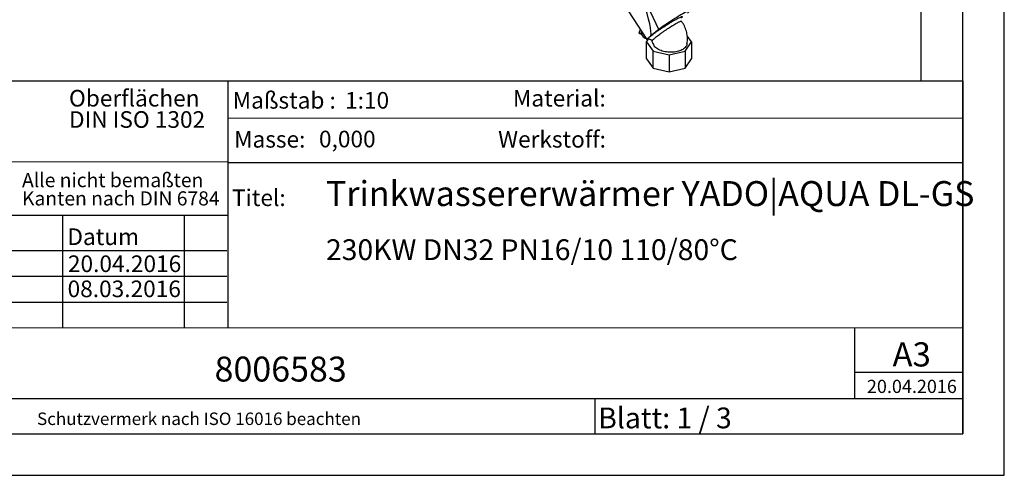
# Model space of a CAD drawing. Units: millimetres. Extents: x 0 to 4200, y 0 to 2970.
# Drawn here: x 3016 to 4200, y 0 to 548 of the extents above; entities that cross this region are included whole.
import ezdxf

# ---------------------------------------------------------------- set-up
doc = ezdxf.new("R2010")
doc.units = ezdxf.units.MM
doc.linetypes.add('SLD-Durchgehend', pattern=[0])
doc.layers.add('61', color=7, linetype='SLD-Durchgehend')
doc.layers.add('SLD-0', color=7, linetype='SLD-Durchgehend', lineweight=30)
doc.styles.add('SLDTEXTSTYLE0', font='TXT', dxfattribs={"width": 0.75})
doc.styles.add('SLDTEXTSTYLE1', font='TXT', dxfattribs={"width": 0.605})

# ---------------------------------------------------------------- blocks, each defined once
blk = doc.blocks.new('SW_NOTE_0')
at = {"color": 0, "ltscale": 10, "char_height": 17, "attachment_point": 1, "style": 'SLDTEXTSTYLE0'}
for s, insert in [('Alle nicht bemaßten', (0, 21.9)), ('Kanten nach DIN 6784', (0, -0.1))]:
    blk.add_mtext(s, dxfattribs=dict(at, insert=insert))
blk = doc.blocks.new('SW_NOTE_2')
at = {"color": 0, "ltscale": 10, "char_height": 20, "attachment_point": 1, "style": 'SLDTEXTSTYLE0'}
for s, insert in [('Oberflächen', (0, 25.8)), ('DIN ISO 1302', (0, 0.2))]:
    blk.add_mtext(s, dxfattribs=dict(at, insert=insert))

msp = doc.modelspace()

# ---------------------------------------------------------------- linework, layer by layer
at = {"color": 7, "linetype": 'SLD-Durchgehend', "lineweight": 30, "ltscale": 10}
for p, q in [((2280, 474.5), (4150, 474.5)), ((4150, 474.5), (4150, 50)), ((2280, 50), (4150, 50)), ((2280, 50), (4150, 50)), ((2280, 50), (4150, 50)), ((2280, 50), (4150, 50))]:
    msp.add_line(p, q, dxfattribs=at)
at = {"color": 7, "lineweight": 30, "ltscale": 10}
for p, q in [((3266, 474.5), (3266, 177.5)), ((3266.6, 312.6), (2772.9, 312.6))]:
    msp.add_line(p, q, dxfattribs=at)
at = {"lineweight": 0, "ltscale": 10}
for p, q in [((3266, 429.5), (4150, 429.5)), ((2994, 377.1), (3266, 377.1))]:
    msp.add_line(p, q, dxfattribs=at)
at = {"lineweight": 30, "ltscale": 10}
msp.add_line((3266, 376.1), (4150, 376.1), dxfattribs=at)
at = {"color": 7, "ltscale": 10}
for p, q in [((3066.9, 312.7), (3066.9, 177.5)), ((3213.4, 312.6), (3213.4, 177.5)), ((3264.9, 270), (2772.9, 270)), ((3264.9, 239), (2772.9, 239)), ((3264.9, 208), (2772.9, 208)), ((4020, 92.5), (4020, 177.5)), ((4150, 123.7), (4020, 123.7)), ((2772.9, 92.5), (4150, 92.5)), ((3708, 50), (3708, 92.5))]:
    msp.add_line(p, q, dxfattribs=at)
at = {"color": 7, "lineweight": 15, "ltscale": 10}
msp.add_line((4150, 177.5), (2772.9, 177.5), dxfattribs=at)
at = {"layer": '61', "ltscale": 10}
for p, q in [((4200, 0), (4200, 2970)), ((0, 0), (4200, 0))]:
    msp.add_line(p, q, dxfattribs=at)
at = {"layer": '61', "color": 7, "linetype": 'SLD-Durchgehend', "lineweight": 30, "ltscale": 10}
for p, q in [((4150, 50), (4150, 2920)), ((50, 50), (4150, 50))]:
    msp.add_line(p, q, dxfattribs=at)
at = {"layer": '61', "color": 7, "linetype": 'SLD-Durchgehend', "ltscale": 10}
msp.add_line((4100, 474.5), (4100, 2870), dxfattribs=at)
at = {"layer": 'SLD-0', "ltscale": 10}
for p, q in [((3732, 582.7), (3769.9, 524.1)), ((3784.3, 536.2), (3767.6, 572.5)), ((3762.1, 536.2), (3760.5, 532)), ((3784.3, 536.2), (3774.8, 528.6)), ((3763.4, 531.4), (3760.5, 532)), ((3760.5, 532), (3763.8, 530.3)), ((3768.1, 526), (3768.8, 525.8)), ((3769.7, 521.4), (3772, 524.6)), ((3769.7, 521.4), (3777.6, 510.3)), ((3769.7, 501), (3769.7, 521.4)), ((3772, 524.6), (3772.8, 524.9)), ((3815.9, 510.3), (3823.8, 521.4)), ((3823.8, 521.4), (3818.6, 528.7)), ((3823.8, 521.4), (3823.8, 501)), ((3777.6, 510.3), (3796.8, 505.8)), ((3777.6, 489.9), (3777.6, 510.3)), ((3796.8, 505.8), (3815.9, 510.3)), ((3815.9, 510.3), (3815.9, 489.9)), ((3769.7, 501), (3777.6, 489.9)), ((3796.8, 505.8), (3796.8, 485.3)), ((3815.9, 489.9), (3823.8, 501)), ((3777.6, 489.9), (3796.8, 485.3)), ((3796.8, 485.3), (3815.9, 489.9))]:
    msp.add_line(p, q, dxfattribs=at)
at = {"layer": 'SLD-0', "ltscale": 10, "flags": 128}
for points in [[(3818.8, 556), (3820.1, 557), (3821, 557.9), (3821.8, 558.6), (3822.2, 559.1), (3822.3, 559.4), (3822.1, 559.6), (3821.6, 559.5), (3820.9, 559.2), (3819.8, 558.8), (3818.5, 558.2), (3816.9, 557.3), (3815.1, 556.4), (3813.1, 555.3), (3811, 554), (3808.7, 552.6), (3806.3, 551.2), (3803.8, 549.6), (3801.3, 548), (3798.8, 546.4), (3796.4, 544.8), (3794, 543.2), (3791.7, 541.6), (3789.6, 540.1), (3787.6, 538.7), (3785.9, 537.4), (3784.3, 536.2)], [(3763.2, 534.4), (3763.2, 533.3), (3763.4, 531.5), (3763.9, 529.9), (3764.6, 528.5), (3765.5, 527.4), (3766.6, 526.5), (3767.8, 526), (3768.1, 526)], [(3772, 524.6), (3771.7, 524.4), (3770.8, 524.1), (3770.2, 524), (3769.9, 524.1), (3770, 524.4), (3770.3, 524.9), (3771, 525.5), (3772, 526.4), (3773.2, 527.4), (3774.8, 528.6)]]:
    msp.add_lwpolyline(points, dxfattribs=at)
at = {"layer": 'SLD-0', "ltscale": 100}
msp.add_ellipse((3713.3, 658.6), major_axis=(-60.3, 131.5), ratio=0.103315, start_param=3.255311, end_param=3.934462, dxfattribs=at)
at = {"layer": 'SLD-0', "ltscale": 10}
for points, knots in [([(3772.7, 524.9), (3772.2, 524.7), (3771.2, 524.2), (3770.4, 524.1), (3770.1, 524.2), (3770.4, 524.8), (3771.3, 525.7), (3772.7, 527), (3774.6, 528.5), (3777, 530.3), (3779.8, 532.3), (3782.9, 534.5), (3786.2, 536.7), (3789.7, 539.1), (3793.3, 541.4), (3796.8, 543.6), (3800.2, 545.7), (3803.4, 547.5), (3806.2, 549.1), (3808.6, 550.4), (3810.5, 551.3), (3811.9, 551.9), (3812.7, 552), (3812.9, 551.8), (3812.5, 551.2), (3812, 550.6), (3811.4, 550.1), (3811.4, 550.1)], [0, 0, 0, 0, 0.0414992, 0.0828356, 0.1242064, 0.1656365, 0.2070986, 0.2485449, 0.2900073, 0.3315113, 0.3730247, 0.4144611, 0.4558479, 0.497163, 0.5386203, 0.5799762, 0.6212869, 0.6625229, 0.7039389, 0.7454455, 0.7869088, 0.8283094, 0.8695581, 0.9109545, 0.9524377, 0.9938784, 1, 1, 1, 1]), ([(3776.2, 522.2), (3776.2, 522.2), (3776, 522.3), (3776.2, 522.7), (3776.7, 523.2), (3777.3, 523.9), (3777.8, 524.4), (3778.4, 524.9), (3779.1, 525.6), (3779.9, 526.2), (3780.6, 526.8), (3781.3, 527.4), (3782.1, 528), (3783.3, 529), (3785.2, 530.4), (3787.7, 532.2), (3790.3, 534.1), (3793.1, 536), (3795.9, 537.9), (3798.6, 539.7), (3801.2, 541.3), (3803.7, 542.7), (3805.9, 544), (3807.9, 545), (3809.5, 545.7), (3810.6, 546.2), (3811.5, 546.3), (3811.7, 546.2), (3811.8, 546.2)], [0, 0, 0, 0, 0.007662, 0.057842, 0.108139, 0.1317, 0.15849, 0.176976, 0.20886, 0.231971, 0.251134, 0.270205, 0.290791, 0.309617, 0.359829, 0.409793, 0.461133, 0.509219, 0.559556, 0.608069, 0.657423, 0.706162, 0.755139, 0.80471, 0.853292, 0.903679, 0.95173, 1, 1, 1, 1]), ([(3818.3, 519.1), (3818.4, 519.8), (3818.7, 521.5), (3818.9, 524.4), (3818.8, 527.8), (3818.3, 531.1), (3817.6, 534.4), (3816.5, 537.6), (3815.2, 540.6), (3813.6, 543.5), (3812.4, 545.3), (3811.8, 546.2)], [0, 0, 0, 0, 0.07176, 0.188053, 0.304734, 0.421661, 0.538742, 0.655915, 0.77313, 0.89033, 1, 1, 1, 1]), ([(3773, 524.9), (3773, 524.9), (3773, 524.8), (3773.3, 524.8), (3773.8, 524.6), (3774.5, 524.3), (3775.5, 523.7), (3776, 522.7), (3776.2, 522.2)], [0, 0, 0, 0, 0.188213, 0.425643, 0.497155, 0.555151, 0.780376, 1, 1, 1, 1]), ([(3776.2, 522.2), (3776.3, 521.8), (3776.7, 520.4), (3777.3, 519), (3777.9, 518), (3777.9, 518)], [0, 0, 0, 0, 0.24559, 0.980023, 1, 1, 1, 1]), ([(3818.3, 519.1), (3818.2, 518.6), (3818, 517.4), (3817, 515.7), (3815.3, 513.9), (3813.3, 512.4), (3810.8, 511.1), (3808.1, 510.1), (3805, 509.4), (3801.9, 508.9), (3798.5, 508.8), (3795.2, 509), (3791.8, 509.5), (3788.5, 510.3), (3785.5, 511.5), (3782.8, 512.9), (3780.5, 514.6), (3778.8, 516.3), (3778.2, 517.5), (3778, 518)], [0, 0, 0, 0, 0.0442764, 0.1079326, 0.1664567, 0.2268251, 0.2829982, 0.3408213, 0.3967424, 0.4541913, 0.5119269, 0.571187, 0.6317749, 0.6939812, 0.7571262, 0.8220322, 0.8863648, 0.9525925, 1, 1, 1, 1])]:
    msp.add_open_spline(points, degree=3, knots=knots, dxfattribs=at)

# ---------------------------------------------------------------- block references
at = {"ltscale": 10}
for name, p in [('SW_NOTE_2', (3074.9, 437.8)), ('SW_NOTE_0', (3018.4, 341.7))]:
    msp.add_blockref(name, p, dxfattribs=at)

# ---------------------------------------------------------------- texts
at = {"ltscale": 10, "attachment_point": 1}
for s, insert, char_height, style in [('Maßstab :', (3271.8, 461.1), 20, 'SLDTEXTSTYLE1'), ('Material:', (3608.9, 463.6), 20, 'SLDTEXTSTYLE1'), ('1:10', (3407, 461.1), 20, 'SLDTEXTSTYLE1'), ('0,000', (3375.6, 414.5), 20, 'SLDTEXTSTYLE1'), ('Werkstoff:', (3591.1, 414.2), 20, 'SLDTEXTSTYLE1'), ('Masse:', (3273.5, 414.2), 20, 'SLDTEXTSTYLE1'), ('Trinkwassererwärmer YADO|AQUA DL-GS', (3384, 353.9), 30, 'SLDTEXTSTYLE1'), ('Titel:', (3271, 343.9), 20, 'SLDTEXTSTYLE1'), ('Datum', (3072.9, 297), 20, 'SLDTEXTSTYLE1'), ('230KW DN32 PN16/10 110/80°C', (3384, 283.9), 25, 'SLDTEXTSTYLE1'), ('20.04.2016', (3073.6, 264.5), 20, 'SLDTEXTSTYLE1'), ('08.03.2016', (3073.2, 234.3), 20, 'SLDTEXTSTYLE1'), ('A3', (4065.5, 160), 29.1, 'SLDTEXTSTYLE0'), ('8006583', (3250, 142.8), 30, 'SLDTEXTSTYLE1'), ('20.04.2016', (4034.7, 114.9), 15.88, 'SLDTEXTSTYLE1'), ('Blatt: 1 / 3', (3711.5, 81.5), 25, 'SLDTEXTSTYLE1'), ('Schutzvermerk nach ISO 16016 beachten', (3036.5, 75.5), 15, 'SLDTEXTSTYLE1')]:
    msp.add_mtext(s, dxfattribs=dict(at, insert=insert, char_height=char_height, style=style))

doc.saveas('drawing.dxf')
